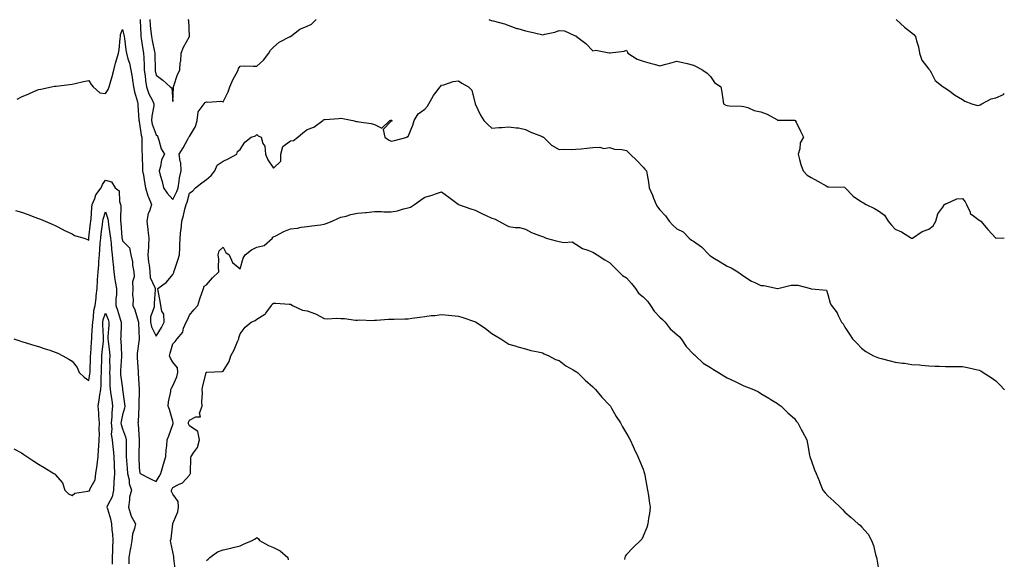
# Model space of a CAD drawing. Units: inches. Extents: x 878723 to 881363, y 7279418 to 7282058.
# Drawn here: x 880777 to 881363, y 7281471 to 7281792 of the extents above; entities that cross this region are included whole.
import ezdxf

# ---------------------------------------------------------------- set-up
doc = ezdxf.new("R2010")
doc.units = ezdxf.units.IN
doc.header["$MEASUREMENT"] = 0
doc.layers.add('Contour_87877279', color=7, linetype='Continuous', true_color=0xdad36c)

msp = doc.modelspace()

# ---------------------------------------------------------------- linework, layer by layer
at = {"layer": 'Contour_87877279'}
for points in [[(880848.54, 7281791.92, 3324), (880848.57, 7281791.39, 3324), (880849, 7281782.88, 3324), (880849.08, 7281781.92, 3324), (880849.3, 7281780.67, 3324), (880850.23, 7281774.1, 3324), (880850.65, 7281771.92, 3324), (880850.74, 7281769.23, 3324), (880850.97, 7281764.84, 3324), (880851.06, 7281761.92, 3324), (880851.54, 7281758.43, 3324), (880851.83, 7281755.7, 3324), (880852.38, 7281751.92, 3324), (880853.82, 7281747.69, 3324), (880855.71, 7281744.26, 3324), (880856.8, 7281741.92, 3324), (880856.69, 7281740.56, 3324), (880855.51, 7281734.47, 3324), (880855.35, 7281731.92, 3324), (880855.85, 7281729.71, 3324), (880858.05, 7281723.35, 3324), (880858.85, 7281722.72, 3324), (880859.06, 7281721.92, 3324), (880859.74, 7281720.23, 3324), (880861.18, 7281715.05, 3324), (880863.09, 7281711.92, 3324), (880861.41, 7281708.56, 3324), (880860.76, 7281704.63, 3324), (880859.9, 7281701.92, 3324), (880860.52, 7281699.45, 3324), (880861.73, 7281695.6, 3324), (880862.51, 7281691.92, 3324), (880864.78, 7281688.65, 3324), (880868.05, 7281684.84, 3324), (880870.38, 7281689.59, 3324), (880871.2, 7281691.92, 3324), (880871.92, 7281695.79, 3324), (880872.1, 7281697.87, 3324), (880873.06, 7281701.92, 3324), (880872.79, 7281706.66, 3324), (880872.43, 7281707.55, 3324), (880871.93, 7281711.92, 3324), (880874.27, 7281715.7, 3324), (880877.03, 7281720.9, 3324), (880877.6, 7281721.92, 3324), (880877.71, 7281722.26, 3324), (880878.05, 7281722.48, 3324), (880881.65, 7281728.33, 3324), (880882.51, 7281731.92, 3324), (880883.05, 7281736.92, 3324), (880883.18, 7281737.05, 3324), (880886.75, 7281741.92, 3324), (880887.4, 7281742.56, 3324), (880888.05, 7281743.09, 3324), (880888.93, 7281742.8, 3324), (880896.61, 7281743.36, 3324), (880898.05, 7281743.1, 3324), (880900.96, 7281749.01, 3324), (880902.09, 7281751.92, 3324), (880903.86, 7281756.11, 3324), (880905.78, 7281759.65, 3324), (880906.92, 7281761.92, 3324), (880907.15, 7281762.82, 3324), (880908.05, 7281764.3, 3324), (880910.58, 7281764.46, 3324), (880915.82, 7281764.15, 3324), (880918.05, 7281764.32, 3324), (880922.06, 7281767.91, 3324), (880925.18, 7281771.92, 3324), (880926.12, 7281773.85, 3324), (880928.05, 7281775.55, 3324), (880931.43, 7281778.54, 3324), (880937.98, 7281781.85, 3324), (880938.05, 7281781.89, 3324), (880938.07, 7281781.9, 3324), (880938.09, 7281781.92, 3324), (880943.66, 7281786.31, 3324), (880948.05, 7281788.08, 3324), (880950.69, 7281789.27, 3324), (880953.44, 7281791.92, 3324)], [(880854.41, 7281791.92, 3325), (880854.67, 7281788.54, 3325), (880855.05, 7281784.93, 3325), (880855.29, 7281781.92, 3325), (880855.7, 7281779.57, 3325), (880857.23, 7281772.74, 3325), (880857.39, 7281771.92, 3325), (880857.41, 7281771.28, 3325), (880857.51, 7281762.46, 3325), (880857.53, 7281761.92, 3325), (880857.59, 7281761.46, 3325), (880858.05, 7281758.85, 3325), (880862.09, 7281755.96, 3325), (880866.51, 7281751.92, 3325), (880867.47, 7281751.34, 3325), (880868.05, 7281743.31, 3325), (880868.44, 7281751.53, 3325), (880868.48, 7281751.92, 3325), (880868.76, 7281752.63, 3325), (880870.78, 7281759.19, 3325), (880872.22, 7281761.92, 3325), (880872.53, 7281766.4, 3325), (880872.78, 7281767.18, 3325), (880872.97, 7281771.92, 3325), (880874.5, 7281775.46, 3325), (880877.94, 7281781.81, 3325), (880877.99, 7281781.92, 3325), (880877.98, 7281782, 3325), (880877.51, 7281791.37, 3325), (880877.27, 7281791.92, 3325)], [(881056.13, 7281791.92, 3324), (881057.57, 7281791.44, 3324), (881058.05, 7281791.38, 3324), (881058.83, 7281791.14, 3324), (881065.52, 7281789.39, 3324), (881068.05, 7281788.47, 3324), (881072.82, 7281786.69, 3324), (881073.37, 7281786.61, 3324), (881078.05, 7281785.34, 3324), (881080.85, 7281784.71, 3324), (881086.69, 7281783.28, 3324), (881088.05, 7281782.96, 3324), (881089.51, 7281783.38, 3324), (881095.51, 7281784.46, 3324), (881098.05, 7281785.44, 3324), (881101.3, 7281785.17, 3324), (881107.61, 7281782.37, 3324), (881108.05, 7281782.29, 3324), (881108.25, 7281782.12, 3324), (881108.43, 7281781.92, 3324), (881113.81, 7281777.68, 3324), (881118.05, 7281773.44, 3324), (881119.81, 7281773.68, 3324), (881127.87, 7281772.11, 3324), (881128.05, 7281772.15, 3324), (881128.37, 7281772.23, 3324), (881136.71, 7281773.26, 3324), (881138.05, 7281773.74, 3324), (881138.65, 7281772.52, 3324), (881138.85, 7281771.92, 3324), (881144.44, 7281768.31, 3324), (881148.05, 7281767.3, 3324), (881152.22, 7281766.09, 3324), (881154.55, 7281765.42, 3324), (881158.05, 7281764.41, 3324), (881161.51, 7281765.38, 3324), (881163.93, 7281766.03, 3324), (881168.05, 7281767.24, 3324), (881172.34, 7281766.21, 3324), (881174.17, 7281765.81, 3324), (881178.05, 7281764.91, 3324), (881179.95, 7281763.81, 3324), (881183.63, 7281761.92, 3324), (881186.11, 7281759.99, 3324), (881188.05, 7281758.07, 3324), (881190.58, 7281754.45, 3324), (881194.32, 7281751.92, 3324), (881194.93, 7281748.8, 3324), (881195.37, 7281744.6, 3324), (881195.8, 7281741.92, 3324), (881197.18, 7281741.04, 3324), (881198.05, 7281740.85, 3324), (881199.27, 7281740.7, 3324), (881206.66, 7281740.53, 3324), (881208.05, 7281740.32, 3324), (881210.4, 7281739.57, 3324), (881214.08, 7281737.95, 3324), (881218.05, 7281737.07, 3324), (881221.81, 7281735.68, 3324), (881227.53, 7281732.44, 3324), (881228.05, 7281732.18, 3324), (881228.3, 7281732.17, 3324), (881237.9, 7281732.08, 3324), (881238.05, 7281732.07, 3324), (881238.17, 7281732.05, 3324), (881238.54, 7281731.92, 3324), (881239.02, 7281730.95, 3324), (881241.71, 7281725.57, 3324), (881243.44, 7281721.92, 3324), (881241.44, 7281718.53, 3324), (881241.21, 7281715.07, 3324), (881240.26, 7281711.92, 3324), (881241.17, 7281708.8, 3324), (881241.85, 7281705.73, 3324), (881243.2, 7281701.92, 3324), (881245.61, 7281699.48, 3324), (881248.05, 7281697.97, 3324), (881251.93, 7281695.81, 3324), (881256.88, 7281693.09, 3324), (881258.05, 7281692.45, 3324), (881258.55, 7281692.42, 3324), (881267.81, 7281692.15, 3324), (881268.05, 7281692.14, 3324), (881268.17, 7281692.04, 3324), (881268.32, 7281691.92, 3324), (881273.05, 7281686.92, 3324), (881278.05, 7281683.55, 3324), (881279.11, 7281682.97, 3324), (881280.8, 7281681.92, 3324), (881285.71, 7281679.58, 3324), (881288.05, 7281678.12, 3324), (881291.68, 7281675.55, 3324), (881293.87, 7281671.92, 3324), (881295.77, 7281669.64, 3324), (881298.05, 7281667.18, 3324), (881301.77, 7281665.64, 3324), (881307.74, 7281661.92, 3324), (881307.94, 7281661.8, 3324), (881308.05, 7281661.77, 3324), (881308.15, 7281661.82, 3324), (881308.31, 7281661.92, 3324), (881314.13, 7281665.84, 3324), (881318.05, 7281667.23, 3324), (881320.74, 7281669.23, 3324), (881322.27, 7281671.92, 3324), (881323.52, 7281676.45, 3324), (881326.48, 7281680.36, 3324), (881327.45, 7281681.92, 3324), (881327.8, 7281682.16, 3324), (881328.05, 7281682.49, 3324), (881328.75, 7281682.62, 3324), (881334.75, 7281685.22, 3324), (881338.05, 7281685.56, 3324), (881339.72, 7281683.6, 3324), (881340.5, 7281681.92, 3324), (881342.58, 7281677.39, 3324), (881342.72, 7281676.59, 3324), (881344.76, 7281675.21, 3324), (881348.05, 7281672.53, 3324), (881348.47, 7281672.34, 3324), (881349.06, 7281671.92, 3324), (881353.19, 7281667.07, 3324), (881358.05, 7281661.92, 3324), (881363, 7281662.1, 3324)], [(881298.63, 7281791.92, 3325), (881303.67, 7281787.54, 3325), (881308.05, 7281784.05, 3325), (881309.16, 7281783.03, 3325), (881310.08, 7281781.92, 3325), (881310.71, 7281779.26, 3325), (881311.84, 7281775.71, 3325), (881312.58, 7281771.92, 3325), (881313.9, 7281767.77, 3325), (881318.05, 7281762.42, 3325), (881318.35, 7281762.22, 3325), (881318.6, 7281761.92, 3325), (881319.53, 7281760.45, 3325), (881321.91, 7281755.79, 3325), (881326.63, 7281751.92, 3325), (881327.54, 7281751.41, 3325), (881328.05, 7281751.19, 3325), (881330.66, 7281749.31, 3325), (881333.41, 7281747.28, 3325), (881338.05, 7281744.35, 3325), (881339.51, 7281743.38, 3325), (881343.73, 7281741.92, 3325), (881347.03, 7281740.9, 3325), (881348.05, 7281741.04, 3325), (881348.71, 7281741.27, 3325), (881349.68, 7281741.92, 3325), (881355.12, 7281744.85, 3325), (881358.05, 7281745.41, 3325), (881362.5, 7281747.48, 3325), (881363, 7281747.96, 3325)], [(880775.36, 7281744.61, 3323), (880778.05, 7281746.08, 3323), (880782.26, 7281747.71, 3323), (880785.27, 7281749.14, 3323), (880788.05, 7281750.36, 3323), (880789.4, 7281750.57, 3323), (880795.87, 7281751.92, 3323), (880797.68, 7281752.28, 3323), (880798.05, 7281752.37, 3323), (880798.55, 7281752.42, 3323), (880806.59, 7281753.38, 3323), (880808.05, 7281753.5, 3323), (880810.03, 7281753.89, 3323), (880814.87, 7281755.09, 3323), (880818.05, 7281755.65, 3323), (880819.43, 7281753.31, 3323), (880820.72, 7281751.92, 3323), (880824.54, 7281748.41, 3323), (880828.05, 7281748.04, 3323), (880829.63, 7281750.34, 3323), (880830.11, 7281751.92, 3323), (880830.9, 7281754.76, 3323), (880831.91, 7281758.06, 3323), (880832.88, 7281761.92, 3323), (880833.86, 7281766.11, 3323), (880834.73, 7281768.6, 3323), (880835.67, 7281771.92, 3323), (880836.04, 7281773.93, 3323), (880836.8, 7281780.68, 3323), (880837.01, 7281781.92, 3323), (880836.95, 7281783.01, 3323), (880838.05, 7281786.02, 3323), (880838.96, 7281782.83, 3323), (880839.12, 7281781.92, 3323), (880839.34, 7281780.62, 3323), (880840.12, 7281773.99, 3323), (880840.53, 7281771.92, 3323), (880841.37, 7281768.6, 3323), (880842.24, 7281766.11, 3323), (880843.05, 7281761.92, 3323), (880843.8, 7281757.66, 3323), (880844.05, 7281755.92, 3323), (880844.71, 7281751.92, 3323), (880845.19, 7281749.06, 3323), (880846.97, 7281743, 3323), (880847.19, 7281741.92, 3323), (880847.23, 7281741.1, 3323), (880847.91, 7281732.06, 3323), (880847.92, 7281731.92, 3323), (880847.93, 7281731.79, 3323), (880848.05, 7281731.31, 3323), (880849.27, 7281723.14, 3323), (880849.61, 7281721.92, 3323), (880849.7, 7281720.27, 3323), (880849.63, 7281713.5, 3323), (880849.74, 7281711.92, 3323), (880849.72, 7281710.25, 3323), (880850.1, 7281703.97, 3323), (880850.08, 7281701.92, 3323), (880850.52, 7281699.45, 3323), (880851.25, 7281695.12, 3323), (880851.84, 7281691.92, 3323), (880853.27, 7281687.13, 3323), (880853.64, 7281686.32, 3323), (880855.34, 7281681.92, 3323), (880854.15, 7281678.02, 3323), (880853.41, 7281676.56, 3323), (880852.63, 7281671.92, 3323), (880853.21, 7281667.08, 3323), (880853.25, 7281666.72, 3323), (880853.81, 7281661.92, 3323), (880853.56, 7281657.43, 3323), (880853.51, 7281656.46, 3323), (880853.26, 7281651.92, 3323), (880853.66, 7281647.54, 3323), (880853.91, 7281646.06, 3323), (880854.36, 7281641.92, 3323), (880854.62, 7281638.49, 3323), (880857.43, 7281632.55, 3323), (880857.53, 7281631.92, 3323), (880857.56, 7281631.43, 3323), (880856.99, 7281622.97, 3323), (880857.03, 7281621.92, 3323), (880856.93, 7281620.81, 3323), (880854.85, 7281615.12, 3323), (880854.69, 7281611.92, 3323), (880855.27, 7281609.14, 3323), (880858.05, 7281603.49, 3323), (880861.31, 7281608.66, 3323), (880862.9, 7281611.92, 3323), (880862.7, 7281616.57, 3323), (880861.47, 7281618.5, 3323), (880860.94, 7281621.92, 3323), (880860.45, 7281624.32, 3323), (880859.41, 7281630.56, 3323), (880859.15, 7281631.92, 3323), (880864.22, 7281635.75, 3323), (880868.05, 7281640.21, 3323), (880868.6, 7281641.37, 3323), (880868.67, 7281641.92, 3323), (880868.98, 7281642.85, 3323), (880871.14, 7281648.83, 3323), (880872.07, 7281651.92, 3323), (880872.23, 7281656.1, 3323), (880872.3, 7281657.67, 3323), (880872.46, 7281661.92, 3323), (880872.92, 7281666.79, 3323), (880872.94, 7281667.03, 3323), (880873.42, 7281671.92, 3323), (880874.49, 7281675.48, 3323), (880875.2, 7281679.07, 3323), (880875.93, 7281681.92, 3323), (880876.57, 7281683.4, 3323), (880878.05, 7281688.61, 3323), (880880.01, 7281689.97, 3323), (880881.65, 7281691.92, 3323), (880885.23, 7281694.74, 3323), (880888.05, 7281696.81, 3323), (880890.8, 7281699.17, 3323), (880893.07, 7281701.92, 3323), (880894.54, 7281705.43, 3323), (880898.05, 7281707.72, 3323), (880900.94, 7281709.03, 3323), (880906.1, 7281711.92, 3323), (880906.61, 7281713.37, 3323), (880908.05, 7281714.62, 3323), (880910.9, 7281719.07, 3323), (880914.72, 7281721.92, 3323), (880917.2, 7281722.77, 3323), (880918.05, 7281723.57, 3323), (880918.9, 7281722.77, 3323), (880920.61, 7281721.92, 3323), (880921.67, 7281718.3, 3323), (880922.76, 7281716.64, 3323), (880923.21, 7281711.92, 3323), (880924.59, 7281708.45, 3323), (880928.05, 7281703.6, 3323), (880932.31, 7281707.66, 3323), (880932.38, 7281711.92, 3323), (880933.5, 7281716.47, 3323), (880938.05, 7281719.88, 3323), (880939.88, 7281720.08, 3323), (880942.41, 7281721.92, 3323), (880945.4, 7281724.57, 3323), (880948.05, 7281726.47, 3323), (880952.06, 7281727.91, 3323), (880957.28, 7281731.92, 3323), (880957.73, 7281732.24, 3323), (880958.05, 7281732.46, 3323), (880958.65, 7281732.53, 3323), (880966.77, 7281733.2, 3323), (880968.05, 7281733.36, 3323), (880969.25, 7281733.12, 3323), (880975.24, 7281731.92, 3323), (880977.47, 7281731.34, 3323), (880978.05, 7281731.26, 3323), (880978.9, 7281731.07, 3323), (880986.22, 7281730.08, 3323), (880988.05, 7281729.59, 3323), (880992.54, 7281727.43, 3323), (880997.21, 7281731.92, 3323), (880997.92, 7281732.05, 3323), (880998.05, 7281732.07, 3323), (880998.19, 7281732.06, 3323), (880998.42, 7281731.92, 3323), (880998.46, 7281731.51, 3323), (880998.05, 7281731.47, 3323), (880993.33, 7281726.65, 3323), (880994.34, 7281721.92, 3323), (880996.46, 7281720.33, 3323), (880998.05, 7281719.55, 3323), (881000.04, 7281719.93, 3323), (881007.5, 7281721.92, 3323), (881007.56, 7281722.41, 3323), (881008.05, 7281722.37, 3323), (881010.84, 7281729.14, 3323), (881011.65, 7281731.92, 3323), (881014.11, 7281735.86, 3323), (881018.05, 7281738.67, 3323), (881019.57, 7281740.41, 3323), (881020.43, 7281741.92, 3323), (881023.26, 7281746.71, 3323), (881024.65, 7281748.52, 3323), (881027.18, 7281751.92, 3323), (881027.54, 7281752.43, 3323), (881028.05, 7281752.92, 3323), (881029.31, 7281753.19, 3323), (881034.93, 7281755.04, 3323), (881038.05, 7281755.54, 3323), (881040.16, 7281754.03, 3323), (881044.05, 7281751.92, 3323), (881046.01, 7281749.88, 3323), (881048.05, 7281741.92, 3323), (881051.2, 7281735.07, 3323), (881053.26, 7281731.92, 3323), (881055.62, 7281729.49, 3323), (881058.05, 7281727.33, 3323), (881062.15, 7281727.82, 3323), (881063.93, 7281727.8, 3323), (881068.05, 7281728.19, 3323), (881072.42, 7281727.55, 3323), (881073.75, 7281727.62, 3323), (881078.05, 7281726.63, 3323), (881081.09, 7281724.96, 3323), (881087.47, 7281722.51, 3323), (881088.05, 7281722.24, 3323), (881088.29, 7281722.16, 3323), (881088.72, 7281721.92, 3323), (881093.37, 7281717.23, 3323), (881098.05, 7281714.71, 3323), (881100.96, 7281714.83, 3323), (881105.33, 7281714.64, 3323), (881108.05, 7281714.77, 3323), (881111.16, 7281715.04, 3323), (881114.49, 7281715.48, 3323), (881118.05, 7281715.76, 3323), (881122.16, 7281716.03, 3323), (881124.69, 7281715.28, 3323), (881128.05, 7281715.82, 3323), (881130.89, 7281714.76, 3323), (881135.37, 7281714.61, 3323), (881138.05, 7281714, 3323), (881139.17, 7281713.03, 3323), (881140.29, 7281711.92, 3323), (881144.19, 7281708.06, 3323), (881148.05, 7281704.07, 3323), (881149.04, 7281702.92, 3323), (881150.1, 7281701.92, 3323), (881150.35, 7281699.63, 3323), (881151.25, 7281695.12, 3323), (881151.54, 7281691.92, 3323), (881153.66, 7281687.53, 3323), (881154.24, 7281685.73, 3323), (881155.72, 7281681.92, 3323), (881156.65, 7281680.52, 3323), (881158.05, 7281678.83, 3323), (881161.28, 7281675.15, 3323), (881163.5, 7281671.92, 3323), (881165.71, 7281669.58, 3323), (881168.05, 7281667.5, 3323), (881171.83, 7281665.7, 3323), (881175.41, 7281661.92, 3323), (881176.79, 7281660.66, 3323), (881178.05, 7281660.16, 3323), (881182.77, 7281656.64, 3323), (881187.38, 7281651.92, 3323), (881187.69, 7281651.56, 3323), (881188.05, 7281651.35, 3323), (881189.54, 7281650.43, 3323), (881193.88, 7281647.75, 3323), (881198.05, 7281645.19, 3323), (881200.35, 7281644.21, 3323), (881204.39, 7281641.92, 3323), (881206.47, 7281640.34, 3323), (881208.05, 7281639.34, 3323), (881212.44, 7281636.31, 3323), (881214.45, 7281635.52, 3323), (881218.05, 7281633.78, 3323), (881219.83, 7281633.71, 3323), (881228, 7281631.98, 3323), (881228.05, 7281631.97, 3323), (881228.1, 7281631.98, 3323), (881236.06, 7281633.91, 3323), (881238.05, 7281634, 3323), (881240.01, 7281633.88, 3323), (881247.63, 7281631.92, 3323), (881248.05, 7281631.79, 3323), (881248.29, 7281631.68, 3323), (881257.16, 7281631.02, 3323), (881258.05, 7281628.45, 3323), (881259.32, 7281623.19, 3323), (881260.23, 7281621.92, 3323), (881263.52, 7281617.39, 3323), (881264.19, 7281615.78, 3323), (881266.14, 7281611.92, 3323), (881267.01, 7281610.88, 3323), (881268.05, 7281608.93, 3323), (881270.83, 7281604.69, 3323), (881272.64, 7281601.92, 3323), (881275.42, 7281599.29, 3323), (881278.05, 7281596.37, 3323), (881280.64, 7281594.51, 3323), (881285.16, 7281591.92, 3323), (881287.18, 7281591.05, 3323), (881288.05, 7281590.69, 3323), (881289.7, 7281590.27, 3323), (881295.07, 7281588.94, 3323), (881298.05, 7281588.14, 3323), (881302.41, 7281587.56, 3323), (881303.56, 7281587.43, 3323), (881308.05, 7281586.79, 3323), (881312.55, 7281586.42, 3323), (881313.68, 7281586.29, 3323), (881318.05, 7281585.89, 3323), (881321.93, 7281585.8, 3323), (881324.29, 7281585.69, 3323), (881328.05, 7281585.59, 3323), (881331.72, 7281585.59, 3323), (881334.52, 7281585.46, 3323), (881338.05, 7281585.45, 3323), (881341.05, 7281584.92, 3323), (881346.2, 7281583.77, 3323), (881348.05, 7281583.42, 3323), (881348.98, 7281582.86, 3323), (881350.36, 7281581.92, 3323), (881355.11, 7281578.98, 3323), (881358.05, 7281576.99, 3323), (881360.55, 7281574.42, 3323), (881362.84, 7281571.92, 3323), (881363, 7281571.7, 3323)], [(880774.46, 7281678.33, 3322), (880778.05, 7281677.3, 3322), (880782.04, 7281675.91, 3322), (880785.36, 7281674.62, 3322), (880788.05, 7281673.61, 3322), (880789.25, 7281673.12, 3322), (880792.11, 7281671.92, 3322), (880796.31, 7281670.18, 3322), (880798.05, 7281669.44, 3322), (880802.97, 7281666.84, 3322), (880803.24, 7281666.72, 3322), (880808.05, 7281664.56, 3322), (880809.62, 7281663.49, 3322), (880815.21, 7281661.92, 3322), (880817.23, 7281661.1, 3322), (880818.05, 7281660.66, 3322), (880818.11, 7281661.85, 3322), (880818.12, 7281661.92, 3322), (880818.13, 7281662, 3322), (880819.08, 7281670.88, 3322), (880819.22, 7281671.92, 3322), (880819.44, 7281673.31, 3322), (880819.76, 7281680.21, 3322), (880820.11, 7281681.92, 3322), (880821.66, 7281685.53, 3322), (880822.25, 7281687.72, 3322), (880825.46, 7281691.92, 3322), (880826.24, 7281693.73, 3322), (880828.05, 7281696.39, 3322), (880831.63, 7281695.5, 3322), (880833.76, 7281691.92, 3322), (880836.18, 7281690.05, 3322), (880836.32, 7281683.65, 3322), (880836.96, 7281681.92, 3322), (880837.12, 7281680.99, 3322), (880836.83, 7281673.14, 3322), (880836.98, 7281671.92, 3322), (880837.09, 7281670.96, 3322), (880837.76, 7281662.21, 3322), (880837.79, 7281661.92, 3322), (880837.82, 7281661.69, 3322), (880838.05, 7281660.3, 3322), (880842.23, 7281656.1, 3322), (880843.03, 7281651.92, 3322), (880843.98, 7281647.85, 3322), (880844.14, 7281645.83, 3322), (880844.86, 7281641.92, 3322), (880845.02, 7281638.89, 3322), (880844.07, 7281635.89, 3322), (880844.18, 7281631.92, 3322), (880844.1, 7281627.97, 3322), (880844.38, 7281625.59, 3322), (880844.29, 7281621.92, 3322), (880845.39, 7281619.26, 3322), (880847.51, 7281612.47, 3322), (880847.7, 7281611.92, 3322), (880847.7, 7281611.57, 3322), (880847.95, 7281602.02, 3322), (880847.95, 7281601.92, 3322), (880847.95, 7281601.82, 3322), (880846.79, 7281593.18, 3322), (880846.76, 7281591.92, 3322), (880846.74, 7281590.61, 3322), (880847.38, 7281582.59, 3322), (880847.36, 7281581.92, 3322), (880847.45, 7281581.31, 3322), (880847.93, 7281572.04, 3322), (880847.95, 7281571.92, 3322), (880847.95, 7281571.82, 3322), (880847.83, 7281562.14, 3322), (880847.84, 7281561.92, 3322), (880847.8, 7281561.68, 3322), (880847.37, 7281552.59, 3322), (880847.24, 7281551.92, 3322), (880847.41, 7281551.29, 3322), (880848.01, 7281541.96, 3322), (880848.02, 7281541.92, 3322), (880848.02, 7281541.89, 3322), (880847.79, 7281532.18, 3322), (880847.79, 7281531.92, 3322), (880847.81, 7281531.68, 3322), (880848.05, 7281525.21, 3322), (880848.42, 7281522.29, 3322), (880848.66, 7281521.92, 3322), (880854.84, 7281518.72, 3322), (880858.05, 7281517.16, 3322), (880859.92, 7281520.05, 3322), (880860.85, 7281521.92, 3322), (880862.16, 7281526.03, 3322), (880862.6, 7281527.37, 3322), (880863.99, 7281531.92, 3322), (880864.12, 7281535.85, 3322), (880864.5, 7281538.38, 3322), (880864.66, 7281541.92, 3322), (880865.78, 7281544.2, 3322), (880868.05, 7281550.93, 3322), (880868.33, 7281551.64, 3322), (880868.32, 7281551.92, 3322), (880868.33, 7281552.2, 3322), (880868.05, 7281552.94, 3322), (880865.99, 7281559.86, 3322), (880865.37, 7281561.92, 3322), (880865.5, 7281564.47, 3322), (880866.84, 7281570.71, 3322), (880866.92, 7281571.92, 3322), (880867.32, 7281572.64, 3322), (880868.05, 7281574.03, 3322), (880870.52, 7281579.45, 3322), (880871.12, 7281581.92, 3322), (880870.82, 7281584.69, 3322), (880868.05, 7281588.09, 3322), (880866.67, 7281590.54, 3322), (880866.17, 7281591.92, 3322), (880866.47, 7281593.49, 3322), (880868.05, 7281598.95, 3322), (880869.53, 7281600.44, 3322), (880870.56, 7281601.92, 3322), (880873.96, 7281606.01, 3322), (880874.51, 7281608.38, 3322), (880876.01, 7281611.92, 3322), (880876.7, 7281613.27, 3322), (880878.05, 7281616.13, 3322), (880880.65, 7281619.32, 3322), (880882.88, 7281621.92, 3322), (880884.17, 7281625.8, 3322), (880885.34, 7281629.21, 3322), (880886.26, 7281631.92, 3322), (880886.66, 7281633.32, 3322), (880888.05, 7281634.09, 3322), (880891.69, 7281638.29, 3322), (880895.48, 7281641.92, 3322), (880895.18, 7281644.79, 3322), (880895.44, 7281649.31, 3322), (880895.04, 7281651.92, 3322), (880895.64, 7281654.33, 3322), (880898.05, 7281656.47, 3322), (880899.58, 7281653.45, 3322), (880901.68, 7281651.92, 3322), (880903.58, 7281647.46, 3322), (880908.05, 7281643.7, 3322), (880909.96, 7281650.01, 3322), (880911.15, 7281651.92, 3322), (880914.95, 7281655.03, 3322), (880918.05, 7281656.51, 3322), (880922.43, 7281657.55, 3322), (880927.34, 7281661.92, 3322), (880927.49, 7281662.48, 3322), (880928.05, 7281662.6, 3322), (880929.45, 7281663.32, 3322), (880934.06, 7281665.91, 3322), (880938.05, 7281667.52, 3322), (880942.21, 7281667.76, 3322), (880944.54, 7281668.41, 3322), (880948.05, 7281668.74, 3322), (880950.73, 7281669.24, 3322), (880956.05, 7281669.92, 3322), (880958.05, 7281670.26, 3322), (880959.29, 7281670.68, 3322), (880962.93, 7281671.92, 3322), (880966.35, 7281673.62, 3322), (880968.05, 7281674.31, 3322), (880971.17, 7281675.04, 3322), (880973.93, 7281676.04, 3322), (880978.05, 7281676.71, 3322), (880982.84, 7281677.13, 3322), (880983.38, 7281677.25, 3322), (880988.05, 7281677.78, 3322), (880992.27, 7281677.7, 3322), (880993.71, 7281677.58, 3322), (880998.05, 7281677.51, 3322), (881001.79, 7281678.19, 3322), (881005.43, 7281679.29, 3322), (881008.05, 7281679.88, 3322), (881009.63, 7281680.34, 3322), (881011.91, 7281681.92, 3322), (881015.47, 7281684.5, 3322), (881018.05, 7281686.31, 3322), (881022.49, 7281687.49, 3322), (881024.37, 7281688.24, 3322), (881028.05, 7281689.47, 3322), (881032.39, 7281686.26, 3322), (881037.89, 7281682.09, 3322), (881038.05, 7281681.96, 3322), (881038.08, 7281681.95, 3322), (881038.13, 7281681.92, 3322), (881045.54, 7281679.41, 3322), (881048.05, 7281678.56, 3322), (881052.45, 7281676.31, 3322), (881054.51, 7281675.46, 3322), (881058.05, 7281673.88, 3322), (881059.48, 7281673.35, 3322), (881062.19, 7281671.92, 3322), (881066.03, 7281669.9, 3322), (881068.05, 7281668.75, 3322), (881071.81, 7281668.16, 3322), (881074.39, 7281668.26, 3322), (881078.05, 7281667.32, 3322), (881081.48, 7281665.36, 3322), (881086.4, 7281663.57, 3322), (881088.05, 7281662.85, 3322), (881088.78, 7281662.64, 3322), (881090.25, 7281661.92, 3322), (881096.34, 7281660.21, 3322), (881098.05, 7281659.93, 3322), (881100.71, 7281659.25, 3322), (881105.86, 7281659.73, 3322), (881108.05, 7281658.25, 3322), (881111.85, 7281655.72, 3322), (881115.12, 7281654.85, 3322), (881118.05, 7281653.66, 3322), (881119.13, 7281652.99, 3322), (881120.62, 7281651.92, 3322), (881125.12, 7281648.99, 3322), (881128.05, 7281647.49, 3322), (881130.79, 7281644.65, 3322), (881133.55, 7281641.92, 3322), (881135.81, 7281639.68, 3322), (881138.05, 7281638.34, 3322), (881141.05, 7281634.92, 3322), (881143.38, 7281631.92, 3322), (881145.34, 7281629.21, 3322), (881148.05, 7281626.98, 3322), (881150.54, 7281624.41, 3322), (881152.31, 7281621.92, 3322), (881154.55, 7281618.41, 3322), (881158.05, 7281614.97, 3322), (881159.63, 7281613.5, 3322), (881161.12, 7281611.92, 3322), (881164.1, 7281607.96, 3322), (881168.05, 7281604.63, 3322), (881169.41, 7281603.28, 3322), (881170.7, 7281601.92, 3322), (881173.54, 7281597.41, 3322), (881178.05, 7281592.8, 3322), (881178.54, 7281592.42, 3322), (881179.27, 7281591.92, 3322), (881183.74, 7281587.61, 3322), (881188.05, 7281584.86, 3322), (881189.88, 7281583.75, 3322), (881192.93, 7281581.92, 3322), (881196.13, 7281580, 3322), (881198.05, 7281578.88, 3322), (881202.79, 7281576.67, 3322), (881203.9, 7281576.07, 3322), (881208.05, 7281573.93, 3322), (881209.63, 7281573.5, 3322), (881213.7, 7281571.92, 3322), (881216.59, 7281570.46, 3322), (881218.05, 7281569.5, 3322), (881222.81, 7281566.68, 3322), (881224.08, 7281565.89, 3322), (881228.05, 7281563.46, 3322), (881228.93, 7281562.8, 3322), (881230.15, 7281561.92, 3322), (881234.18, 7281558.05, 3322), (881238.05, 7281554.53, 3322), (881239.17, 7281553.04, 3322), (881240.05, 7281551.92, 3322), (881242.28, 7281547.69, 3322), (881242.8, 7281546.67, 3322), (881245.44, 7281541.92, 3322), (881245.83, 7281539.69, 3322), (881247.11, 7281532.86, 3322), (881247.27, 7281531.92, 3322), (881247.47, 7281531.34, 3322), (881248.05, 7281529.82, 3322), (881250.11, 7281523.98, 3322), (881250.96, 7281521.92, 3322), (881252.92, 7281517.06, 3322), (881252.99, 7281516.86, 3322), (881255.06, 7281511.92, 3322), (881256.43, 7281510.3, 3322), (881258.05, 7281508.6, 3322), (881261.55, 7281505.43, 3322), (881265.29, 7281501.92, 3322), (881266.64, 7281500.5, 3322), (881268.05, 7281498.86, 3322), (881271.79, 7281495.65, 3322), (881276.1, 7281491.92, 3322), (881277.16, 7281491.03, 3322), (881278.05, 7281490.05, 3322), (881281.91, 7281485.78, 3322), (881283.99, 7281481.92, 3322), (881285.17, 7281479.05, 3322), (881286.35, 7281473.62, 3322), (881286.89, 7281471.92, 3322), (881287.1, 7281470.97, 3322), (881288.05, 7281464.84, 3322)], [(880773.44, 7281601.92, 3321), (880776.95, 7281600.82, 3321), (880778.05, 7281600.47, 3321), (880780.15, 7281599.82, 3321), (880784.59, 7281598.46, 3321), (880788.05, 7281597.35, 3321), (880792.11, 7281595.97, 3321), (880794.82, 7281595.15, 3321), (880798.05, 7281594.12, 3321), (880799.67, 7281593.54, 3321), (880802.66, 7281591.92, 3321), (880806.11, 7281589.98, 3321), (880808.05, 7281588.73, 3321), (880811.09, 7281584.97, 3321), (880812.4, 7281581.92, 3321), (880815.23, 7281579.1, 3321), (880818.05, 7281577.16, 3321), (880818.75, 7281581.22, 3321), (880818.8, 7281581.92, 3321), (880818.82, 7281582.69, 3321), (880819.06, 7281590.9, 3321), (880819.09, 7281591.92, 3321), (880819.19, 7281593.06, 3321), (880819.72, 7281600.25, 3321), (880819.88, 7281601.92, 3321), (880819.89, 7281603.76, 3321), (880820.34, 7281609.63, 3321), (880820.35, 7281611.92, 3321), (880820.87, 7281614.74, 3321), (880821.13, 7281618.84, 3321), (880821.89, 7281621.92, 3321), (880822.34, 7281626.21, 3321), (880822.48, 7281627.49, 3321), (880822.94, 7281631.92, 3321), (880823.27, 7281636.7, 3321), (880823.28, 7281637.14, 3321), (880823.57, 7281641.92, 3321), (880823.95, 7281646.02, 3321), (880824.08, 7281647.96, 3321), (880824.44, 7281651.92, 3321), (880824.65, 7281655.32, 3321), (880824.91, 7281658.79, 3321), (880825.12, 7281661.92, 3321), (880825.44, 7281664.54, 3321), (880826.24, 7281670.11, 3321), (880826.47, 7281671.92, 3321), (880826.69, 7281673.28, 3321), (880828.05, 7281677.64, 3321), (880829.47, 7281673.34, 3321), (880829.64, 7281671.92, 3321), (880829.85, 7281670.12, 3321), (880830.65, 7281664.52, 3321), (880830.93, 7281661.92, 3321), (880831.31, 7281658.66, 3321), (880831.56, 7281655.44, 3321), (880832.02, 7281651.92, 3321), (880832.42, 7281647.55, 3321), (880832.5, 7281646.37, 3321), (880832.93, 7281641.92, 3321), (880833.49, 7281637.37, 3321), (880833.82, 7281636.15, 3321), (880834.51, 7281631.92, 3321), (880834.46, 7281628.33, 3321), (880834.13, 7281625.85, 3321), (880834.08, 7281621.92, 3321), (880835.14, 7281619.01, 3321), (880836.95, 7281613.02, 3321), (880837.31, 7281611.92, 3321), (880837.27, 7281611.14, 3321), (880837.02, 7281602.96, 3321), (880836.96, 7281601.92, 3321), (880837.05, 7281600.92, 3321), (880837.55, 7281592.42, 3321), (880837.59, 7281591.92, 3321), (880837.58, 7281591.45, 3321), (880836.9, 7281583.07, 3321), (880836.87, 7281581.92, 3321), (880836.93, 7281580.8, 3321), (880838.05, 7281572.51, 3321), (880838.15, 7281572.02, 3321), (880838.16, 7281571.92, 3321), (880838.17, 7281571.8, 3321), (880839.36, 7281563.23, 3321), (880839.44, 7281561.92, 3321), (880839.25, 7281560.72, 3321), (880838.05, 7281556.74, 3321), (880837.24, 7281552.73, 3321), (880837.15, 7281551.92, 3321), (880837.23, 7281551.1, 3321), (880838.05, 7281548.38, 3321), (880839.88, 7281543.76, 3321), (880840.24, 7281541.92, 3321), (880840.22, 7281539.74, 3321), (880840.26, 7281534.13, 3321), (880840.24, 7281531.92, 3321), (880840.42, 7281529.55, 3321), (880840.93, 7281524.8, 3321), (880841.13, 7281521.92, 3321), (880841.98, 7281517.99, 3321), (880842.11, 7281515.98, 3321), (880843.38, 7281511.92, 3321), (880842.26, 7281507.7, 3321), (880842.32, 7281506.19, 3321), (880841.62, 7281501.92, 3321), (880842.97, 7281497, 3321), (880842.97, 7281496.84, 3321), (880845.75, 7281491.92, 3321), (880845.25, 7281489.13, 3321), (880844.15, 7281485.83, 3321), (880843.67, 7281481.92, 3321), (880842.8, 7281477.17, 3321), (880842.73, 7281476.61, 3321), (880841.97, 7281471.92, 3321), (880841.83, 7281468.14, 3321)], [(880869.69, 7281463.56, 3321), (880868.58, 7281471.39, 3321), (880868.58, 7281471.92, 3321), (880868.6, 7281472.48, 3321), (880868.05, 7281475.26, 3321), (880866.96, 7281480.83, 3321), (880866.64, 7281481.92, 3321), (880867, 7281482.97, 3321), (880867.97, 7281491.84, 3321), (880867.99, 7281491.92, 3321), (880867.98, 7281491.99, 3321), (880868.05, 7281492.18, 3321), (880870.96, 7281499.01, 3321), (880871.41, 7281501.92, 3321), (880871.29, 7281505.16, 3321), (880868.05, 7281509.58, 3321), (880867.27, 7281511.14, 3321), (880867.28, 7281511.92, 3321), (880867.57, 7281512.4, 3321), (880868.05, 7281513.47, 3321), (880871.47, 7281515.34, 3321), (880873.74, 7281516.23, 3321), (880878.05, 7281520.96, 3321), (880878.37, 7281521.61, 3321), (880878.54, 7281521.92, 3321), (880878.64, 7281522.51, 3321), (880878.78, 7281531.19, 3321), (880878.96, 7281531.92, 3321), (880880.31, 7281534.18, 3321), (880882.67, 7281537.3, 3321), (880883.87, 7281541.92, 3321), (880882.94, 7281546.81, 3321), (880878.05, 7281550.31, 3321), (880877.47, 7281551.34, 3321), (880877.44, 7281551.92, 3321), (880877.47, 7281552.5, 3321), (880878.05, 7281553.56, 3321), (880881.69, 7281555.55, 3321), (880884.47, 7281555.5, 3321), (880883.97, 7281557.84, 3321), (880885.59, 7281561.92, 3321), (880885.39, 7281564.58, 3321), (880885.74, 7281569.61, 3321), (880885.49, 7281571.92, 3321), (880886.02, 7281573.95, 3321), (880887.86, 7281581.72, 3321), (880887.91, 7281581.92, 3321), (880887.96, 7281582.01, 3321), (880888.05, 7281582.18, 3321), (880888.35, 7281582.21, 3321), (880897.37, 7281582.6, 3321), (880898.05, 7281582.68, 3321), (880901.51, 7281588.46, 3321), (880902.56, 7281591.92, 3321), (880904.56, 7281595.41, 3321), (880906.63, 7281600.5, 3321), (880907.29, 7281601.92, 3321), (880907.41, 7281602.56, 3321), (880908.05, 7281604.91, 3321), (880911.09, 7281608.88, 3321), (880914.7, 7281611.92, 3321), (880917.09, 7281612.88, 3321), (880918.05, 7281613.66, 3321), (880922.8, 7281616.67, 3321), (880923.14, 7281616.82, 3321), (880923.39, 7281617.26, 3321), (880926.7, 7281621.92, 3321), (880927.28, 7281622.69, 3321), (880928.05, 7281623.25, 3321), (880929.4, 7281623.27, 3321), (880937.38, 7281622.58, 3321), (880938.05, 7281622.59, 3321), (880938.46, 7281622.33, 3321), (880939.32, 7281621.92, 3321), (880945.25, 7281619.13, 3321), (880948.05, 7281618.56, 3321), (880952.99, 7281616.86, 3321), (880953.34, 7281616.63, 3321), (880958.05, 7281614.06, 3321), (880960.02, 7281613.89, 3321), (880965.71, 7281614.25, 3321), (880968.05, 7281614.12, 3321), (880970.16, 7281614.03, 3321), (880976.84, 7281613.13, 3321), (880978.05, 7281613.08, 3321), (880979.34, 7281613.21, 3321), (880987.03, 7281612.95, 3321), (880988.05, 7281613.08, 3321), (880989.23, 7281613.09, 3321), (880996.37, 7281613.6, 3321), (880998.05, 7281613.62, 3321), (880999.81, 7281613.68, 3321), (881006.07, 7281613.89, 3321), (881008.05, 7281613.95, 3321), (881010.43, 7281614.3, 3321), (881015.08, 7281614.89, 3321), (881018.05, 7281615.36, 3321), (881021.92, 7281615.79, 3321), (881024.02, 7281615.94, 3321), (881028.05, 7281616.44, 3321), (881032.17, 7281616.04, 3321), (881034.14, 7281615.83, 3321), (881038.05, 7281615.46, 3321), (881040.72, 7281614.59, 3321), (881047.66, 7281612.3, 3321), (881048.05, 7281612.18, 3321), (881048.22, 7281612.1, 3321), (881048.57, 7281611.92, 3321), (881054.19, 7281608.05, 3321), (881058.05, 7281605.13, 3321), (881060.03, 7281603.9, 3321), (881063.33, 7281601.92, 3321), (881066.23, 7281600.1, 3321), (881068.05, 7281598.8, 3321), (881072.35, 7281597.62, 3321), (881073.43, 7281597.29, 3321), (881078.05, 7281596.08, 3321), (881081.21, 7281595.07, 3321), (881085.63, 7281594.33, 3321), (881088.05, 7281593.73, 3321), (881089.17, 7281593.03, 3321), (881091.86, 7281591.92, 3321), (881095.91, 7281589.78, 3321), (881098.05, 7281589.02, 3321), (881102.09, 7281585.96, 3321), (881106.38, 7281583.59, 3321), (881108.05, 7281582.59, 3321), (881108.42, 7281582.29, 3321), (881108.93, 7281581.92, 3321), (881113.53, 7281577.4, 3321), (881118.05, 7281573.38, 3321), (881118.8, 7281572.67, 3321), (881119.58, 7281571.92, 3321), (881123.44, 7281567.31, 3321), (881128.05, 7281562.49, 3321), (881128.32, 7281562.19, 3321), (881128.55, 7281561.92, 3321), (881129.25, 7281560.72, 3321), (881131.98, 7281555.85, 3321), (881134.49, 7281551.92, 3321), (881135.65, 7281549.53, 3321), (881138.05, 7281545.68, 3321), (881139.41, 7281543.28, 3321), (881140.28, 7281541.92, 3321), (881142.02, 7281537.96, 3321), (881142.63, 7281536.5, 3321), (881144.83, 7281531.92, 3321), (881145.78, 7281529.65, 3321), (881148.05, 7281524.4, 3321), (881148.65, 7281522.53, 3321), (881148.87, 7281521.92, 3321), (881149.06, 7281520.91, 3321), (881150.2, 7281514.07, 3321), (881150.64, 7281511.92, 3321), (881151.14, 7281508.82, 3321), (881151.6, 7281505.46, 3321), (881152.22, 7281501.92, 3321), (881151.84, 7281498.13, 3321), (881151.17, 7281495.04, 3321), (881150.79, 7281491.92, 3321), (881150.31, 7281489.65, 3321), (881148.05, 7281484.49, 3321), (881147.18, 7281482.79, 3321), (881146.42, 7281481.92, 3321), (881142.05, 7281477.92, 3321), (881138.05, 7281473.65, 3321), (881137.39, 7281472.57, 3321), (881137.12, 7281471.92, 3321), (881136.9, 7281470.77, 3321)], [(880773.5, 7281536.46, 3320), (880778.05, 7281534.1, 3320), (880779.37, 7281533.24, 3320), (880781.11, 7281531.92, 3320), (880785.26, 7281529.14, 3320), (880788.05, 7281527.45, 3320), (880791.54, 7281525.42, 3320), (880797.26, 7281521.92, 3320), (880797.73, 7281521.6, 3320), (880798.05, 7281521.34, 3320), (880802.37, 7281516.24, 3320), (880803.86, 7281511.92, 3320), (880805.91, 7281509.78, 3320), (880808.05, 7281508.75, 3320), (880809.74, 7281510.23, 3320), (880817.44, 7281511.3, 3320), (880818.05, 7281511.54, 3320), (880818.46, 7281511.51, 3320), (880818.57, 7281511.92, 3320), (880818.74, 7281512.61, 3320), (880821.82, 7281518.15, 3320), (880822.21, 7281521.92, 3320), (880823.03, 7281526.9, 3320), (880823.04, 7281526.93, 3320), (880823.62, 7281531.92, 3320), (880823.78, 7281536.19, 3320), (880824.06, 7281537.93, 3320), (880824.25, 7281541.92, 3320), (880824.42, 7281545.55, 3320), (880824.22, 7281548.08, 3320), (880824.36, 7281551.92, 3320), (880824.07, 7281555.9, 3320), (880824.02, 7281557.9, 3320), (880823.7, 7281561.92, 3320), (880824.18, 7281565.79, 3320), (880824.71, 7281568.57, 3320), (880825.17, 7281571.92, 3320), (880825.4, 7281574.57, 3320), (880825.32, 7281579.2, 3320), (880825.52, 7281581.92, 3320), (880825.58, 7281584.39, 3320), (880825.71, 7281589.58, 3320), (880825.77, 7281591.92, 3320), (880825.96, 7281594.01, 3320), (880826.72, 7281600.59, 3320), (880826.85, 7281601.92, 3320), (880826.86, 7281603.11, 3320), (880826.38, 7281610.25, 3320), (880826.39, 7281611.92, 3320), (880826.65, 7281613.33, 3320), (880828.05, 7281617.24, 3320), (880829.55, 7281613.42, 3320), (880830.05, 7281611.92, 3320), (880829.95, 7281610.03, 3320), (880829.43, 7281603.3, 3320), (880829.36, 7281601.92, 3320), (880829.49, 7281600.47, 3320), (880830.28, 7281594.16, 3320), (880830.48, 7281591.92, 3320), (880830.41, 7281589.57, 3320), (880830.53, 7281584.4, 3320), (880830.46, 7281581.92, 3320), (880830.61, 7281579.36, 3320), (880830.53, 7281574.4, 3320), (880830.69, 7281571.92, 3320), (880831.15, 7281568.82, 3320), (880831.72, 7281565.58, 3320), (880832.22, 7281561.92, 3320), (880831.77, 7281558.2, 3320), (880831.71, 7281555.58, 3320), (880831.33, 7281551.92, 3320), (880831.68, 7281548.29, 3320), (880831.45, 7281545.32, 3320), (880831.92, 7281541.92, 3320), (880832.32, 7281537.64, 3320), (880832.53, 7281536.4, 3320), (880832.89, 7281531.92, 3320), (880833.07, 7281526.94, 3320), (880833.08, 7281526.89, 3320), (880833.28, 7281521.92, 3320), (880833.04, 7281516.93, 3320), (880833.04, 7281516.91, 3320), (880832.72, 7281511.92, 3320), (880831.99, 7281507.98, 3320), (880829.3, 7281503.17, 3320), (880828.86, 7281501.92, 3320), (880829.08, 7281500.88, 3320), (880831.03, 7281494.9, 3320), (880831.52, 7281491.92, 3320), (880831.85, 7281488.12, 3320), (880832.06, 7281485.93, 3320), (880832.4, 7281481.92, 3320), (880832.06, 7281477.91, 3320), (880832.14, 7281476.01, 3320), (880831.87, 7281471.92, 3320), (880831.98, 7281467.99, 3320)], [(880888.05, 7281470.13, 3320), (880889.1, 7281470.87, 3320), (880890.16, 7281471.92, 3320), (880894.63, 7281475.34, 3320), (880898.05, 7281476.44, 3320), (880902.62, 7281477.35, 3320), (880903.96, 7281477.83, 3320), (880908.05, 7281478.89, 3320), (880910.17, 7281479.8, 3320), (880915.38, 7281481.92, 3320), (880917.07, 7281482.91, 3320), (880918.05, 7281483.81, 3320), (880919.02, 7281482.89, 3320), (880919.75, 7281481.92, 3320), (880925.1, 7281478.97, 3320), (880928.05, 7281477.82, 3320), (880932, 7281475.87, 3320), (880936.55, 7281471.92, 3320), (880936.7, 7281470.57, 3320)]]:
    msp.add_polyline3d(points, dxfattribs=at)

doc.saveas('drawing.dxf')
